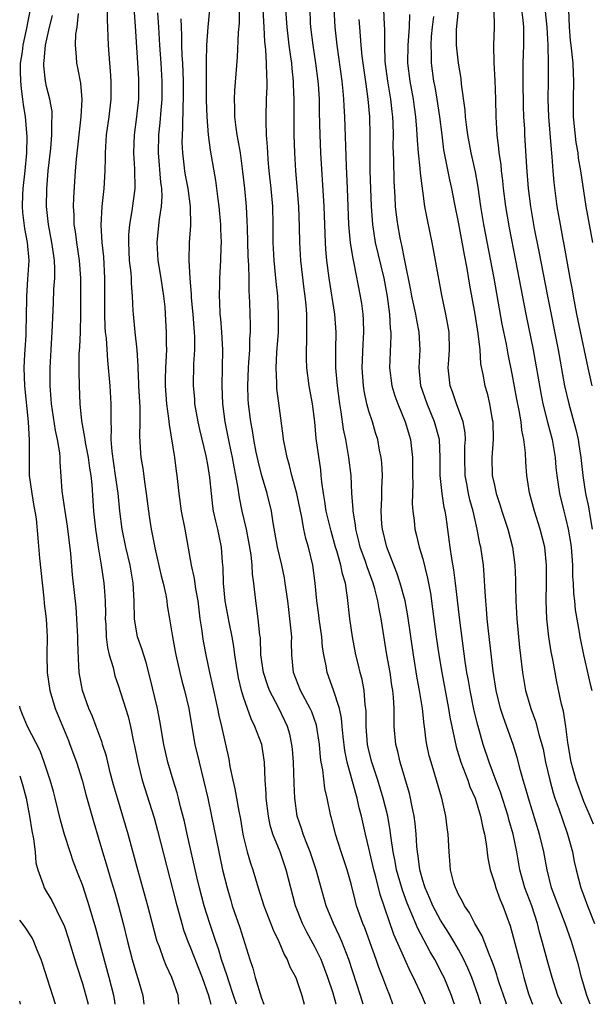
# Model space of a CAD drawing. Units: inches. Extents: x 2622000 to 2625000, y 1476000 to 1479000.
# Drawn here: x 2622000 to 2622064, y 1476000 to 1476110 of the extents above; entities that cross this region are included whole.
import ezdxf

# ---------------------------------------------------------------- set-up
doc = ezdxf.new("R2010")
doc.units = ezdxf.units.IN
doc.header["$MEASUREMENT"] = 0
doc.layers.add('LD26221476_2ft', color=237, linetype='Continuous')

msp = doc.modelspace()

# ---------------------------------------------------------------- linework, layer by layer
at = {"layer": 'LD26221476_2ft'}
msp.add_line((2622000.11, 1476000, 10054), (2622000, 1476000.34, 10054), dxfattribs=at)
for points, elevation in [([(2622012.37, 1476116.37), (2622012.88, 1476109.12), (2622013.26, 1476103.25), (2622013.27, 1476103), (2622013.27, 1476101.27), (2622013.27, 1476101), (2622013.06, 1476099), (2622012.78, 1476097), (2622012.7, 1476095), (2622012.81, 1476093.19), (2622012.85, 1476091), (2622012.52, 1476088.52), (2622012.26, 1476087), (2622012.16, 1476085.84), (2622012.14, 1476085), (2622012.24, 1476083), (2622012.4, 1476081.6), (2622012.44, 1476081), (2622012.44, 1476080.44), (2622012.57, 1476079), (2622012.65, 1476077.35), (2622012.66, 1476077), (2622012.85, 1476075), (2622013.08, 1476073), (2622013.19, 1476071.19), (2622013.19, 1476071), (2622013.27, 1476069.27), (2622013.26, 1476069), (2622013.41, 1476066.59), (2622013.43, 1476065), (2622013.38, 1476063.38), (2622013.49, 1476061.49), (2622013.54, 1476061), (2622013.76, 1476059.76), (2622013.98, 1476058.02), (2622014.14, 1476057), (2622014.39, 1476055), (2622014.47, 1476054.47), (2622014.69, 1476053), (2622015, 1476051.34), (2622015.08, 1476050.92), (2622015.8, 1476047.8), (2622016.01, 1476047), (2622016.31, 1476045.69), (2622016.42, 1476045), (2622016.48, 1476044.48), (2622016.72, 1476043), (2622017.06, 1476041), (2622017.37, 1476039.37), (2622017.43, 1476039), (2622017.87, 1476037), (2622018.09, 1476036.09), (2622018.4, 1476035), (2622018.87, 1476033), (2622019.17, 1476031.17), (2622019.57, 1476029), (2622020.03, 1476027), (2622021, 1476023), (2622021.43, 1476021), (2622022.22, 1476017), (2622022.66, 1476015), (2622023.15, 1476013), (2622023.57, 1476011.57), (2622023.74, 1476011), (2622024.58, 1476008.58), (2622025.68, 1476005), (2622026.02, 1476004.02), (2622026.3, 1476003), (2622027, 1476000.69), (2622027.28, 1476000)], 10070), ([(2622063.93, 1476069), (2622063.47, 1476071), (2622062.21, 1476077), (2622061.82, 1476079), (2622061.71, 1476079.71), (2622061.46, 1476081), (2622060.78, 1476084.78), (2622060.67, 1476085.33), (2622060.37, 1476087), (2622060.02, 1476089), (2622059.68, 1476091.68), (2622059.57, 1476093), (2622059.46, 1476094.54), (2622059.37, 1476095.37), (2622059.08, 1476099), (2622059, 1476101), (2622059.03, 1476103), (2622059.04, 1476105), (2622059, 1476107), (2622058.9, 1476109), (2622058.54, 1476112.54)], 10102), ([(2622001.2, 1476111.2), (2622000.73, 1476108.73), (2622000.35, 1476107), (2622000.26, 1476106.26), (2622000.07, 1476105), (2622000.06, 1476104.06), (2622000.08, 1476103), (2622000.15, 1476102.15), (2622000.33, 1476101), (2622000.4, 1476100.4), (2622000.63, 1476099), (2622000.8, 1476096.8), (2622000.77, 1476095), (2622000.58, 1476093), (2622000.35, 1476091), (2622000.31, 1476090.31), (2622000.28, 1476089), (2622000.32, 1476088.32), (2622000.54, 1476086.54), (2622000.84, 1476085), (2622001.01, 1476083), (2622000.89, 1476080.89), (2622000.75, 1476079), (2622000.76, 1476078.76), (2622000.7, 1476075), (2622000.67, 1476074.67), (2622000.58, 1476073), (2622000.54, 1476072.54), (2622000.48, 1476071), (2622000.55, 1476069), (2622000.93, 1476065), (2622001.06, 1476062.94), (2622001.05, 1476061), (2622001.07, 1476059), (2622001.35, 1476057), (2622001.59, 1476055.59), (2622001.71, 1476055), (2622001.83, 1476054.17), (2622002.01, 1476052.01), (2622002.21, 1476049.79), (2622002.38, 1476048.38), (2622002.69, 1476045.31), (2622002.73, 1476044.73), (2622002.95, 1476043), (2622003.07, 1476041), (2622003.05, 1476039), (2622003.08, 1476037), (2622003.36, 1476035), (2622003.95, 1476033), (2622005.44, 1476029.44), (2622005.61, 1476029), (2622006.34, 1476027), (2622006.98, 1476025.02), (2622007.4, 1476023.4), (2622008.27, 1476020.27), (2622009.24, 1476017), (2622009.66, 1476015.66), (2622010.21, 1476013.79), (2622010.58, 1476012.58), (2622011.04, 1476011), (2622011.55, 1476009), (2622012.03, 1476007), (2622012.55, 1476005), (2622013, 1476003.46), (2622013.22, 1476002.78), (2622013.74, 1476001), (2622013.85, 1476000)], 10062), ([(2622024.21, 1476000), (2622023.89, 1476001), (2622023.31, 1476002.69), (2622023.17, 1476003.17), (2622022.55, 1476005), (2622022.2, 1476006.2), (2622021.9, 1476007), (2622021.69, 1476007.69), (2622021.22, 1476009), (2622020.6, 1476011), (2622020.08, 1476013), (2622019.79, 1476014.21), (2622018.69, 1476019), (2622018.39, 1476020.39), (2622017.96, 1476022.04), (2622017.73, 1476023), (2622017.58, 1476023.58), (2622017.14, 1476025), (2622016.55, 1476027), (2622016.09, 1476029), (2622015.64, 1476031.64), (2622015.38, 1476033), (2622014.54, 1476036.54), (2622014.12, 1476038.12), (2622013.64, 1476039.64), (2622013.16, 1476041), (2622013, 1476041.84), (2622012.81, 1476043), (2622012.78, 1476045), (2622012.68, 1476047), (2622012.33, 1476049), (2622011.85, 1476051), (2622011.44, 1476053), (2622011.19, 1476055), (2622010.98, 1476057.02), (2622010.71, 1476059), (2622010.31, 1476061.69), (2622010.22, 1476063), (2622010.26, 1476064.26), (2622010.22, 1476065), (2622010.2, 1476065.8), (2622010.23, 1476067), (2622010.11, 1476069), (2622009.83, 1476071.83), (2622009.68, 1476074.32), (2622009.6, 1476075), (2622009.55, 1476075.55), (2622009.51, 1476077), (2622009.52, 1476081), (2622009.38, 1476083.38), (2622009.2, 1476085), (2622009.09, 1476086.91), (2622009.22, 1476089), (2622009.45, 1476091), (2622009.56, 1476093), (2622009.6, 1476094.4), (2622009.59, 1476095), (2622009.71, 1476097), (2622009.98, 1476099), (2622010.23, 1476101), (2622010.23, 1476103), (2622010.15, 1476104.15), (2622010.07, 1476105), (2622009.93, 1476107), (2622009.89, 1476107.89), (2622009.86, 1476109), (2622009.81, 1476109.81), (2622009.8, 1476111)], 10068), ([(2622038.36, 1476000), (2622038.07, 1476001), (2622036.77, 1476005), (2622035.98, 1476007), (2622035.69, 1476007.69), (2622035.03, 1476009), (2622034.21, 1476011), (2622033.1, 1476015), (2622032.44, 1476017), (2622032.06, 1476017.94), (2622031.67, 1476019), (2622031.52, 1476019.52), (2622031, 1476021), (2622030.72, 1476023), (2622030.65, 1476024.65), (2622030.59, 1476027), (2622030.46, 1476028.46), (2622030.4, 1476029), (2622030.15, 1476030.15), (2622029.89, 1476031), (2622029.62, 1476031.62), (2622028.89, 1476033.11), (2622027.91, 1476035), (2622027.66, 1476035.66), (2622027.21, 1476037), (2622026.94, 1476039), (2622026.88, 1476040.88), (2622026.83, 1476041.17), (2622026.64, 1476043), (2622026.46, 1476044.46), (2622026.35, 1476045), (2622026.14, 1476047), (2622026, 1476048), (2622025.97, 1476049), (2622025.85, 1476050.15), (2622025.59, 1476051.59), (2622025.31, 1476053), (2622024.86, 1476055), (2622024.54, 1476056.54), (2622024.4, 1476057.6), (2622024.14, 1476059), (2622023.95, 1476059.95), (2622023.76, 1476061), (2622023.42, 1476062.58), (2622022.93, 1476065), (2622022.67, 1476067), (2622022.6, 1476069), (2622022.67, 1476073), (2622022.59, 1476075), (2622022.46, 1476076.46), (2622022.4, 1476077), (2622022.35, 1476078.35), (2622022.3, 1476079), (2622022.36, 1476080.36), (2622022.36, 1476081), (2622022.46, 1476083), (2622022.49, 1476084.49), (2622022.52, 1476085), (2622022.46, 1476086.46), (2622022.47, 1476087), (2622022.29, 1476089), (2622022.16, 1476089.84), (2622021.89, 1476091.89), (2622021.31, 1476095.31), (2622021.09, 1476097), (2622020.92, 1476099), (2622020.87, 1476100.87), (2622020.87, 1476104.87), (2622020.85, 1476105.15), (2622020.89, 1476107), (2622021.04, 1476109), (2622021.24, 1476111)], 10076), ([(2622041.66, 1476000), (2622041.32, 1476001), (2622041, 1476001.79), (2622040.56, 1476003), (2622040.12, 1476004.12), (2622039.82, 1476005), (2622039.15, 1476006.85), (2622038.53, 1476008.53), (2622038.33, 1476009), (2622037.62, 1476011), (2622037.48, 1476011.48), (2622037, 1476013.43), (2622036.56, 1476015), (2622035.89, 1476017), (2622035.25, 1476019), (2622034.81, 1476020.81), (2622034.75, 1476021), (2622034.33, 1476023), (2622034.06, 1476024.06), (2622033.85, 1476026.15), (2622033.68, 1476027), (2622033.59, 1476027.59), (2622033.48, 1476029), (2622033.14, 1476031.14), (2622032.62, 1476032.62), (2622032.45, 1476033), (2622031.36, 1476035), (2622030.57, 1476037), (2622030.38, 1476039), (2622030.36, 1476040.36), (2622030.37, 1476041), (2622030.33, 1476041.67), (2622030.18, 1476043), (2622030.04, 1476044.04), (2622029.93, 1476045), (2622029.66, 1476047), (2622029.57, 1476047.57), (2622029.28, 1476049), (2622028.79, 1476051), (2622028.29, 1476053.71), (2622028.11, 1476055), (2622027.65, 1476057), (2622027, 1476059.12), (2622026.62, 1476060.62), (2622026.41, 1476061.59), (2622026.14, 1476063), (2622026, 1476064), (2622025.8, 1476065), (2622025.56, 1476067), (2622025.52, 1476067.53), (2622025.48, 1476069), (2622025.54, 1476071), (2622025.59, 1476071.59), (2622025.68, 1476073), (2622025.71, 1476074.29), (2622025.77, 1476075), (2622025.78, 1476075.78), (2622025.71, 1476078.29), (2622025.63, 1476079.63), (2622025.62, 1476081), (2622025.59, 1476082.41), (2622025.51, 1476083.51), (2622025.42, 1476086.58), (2622025.41, 1476087.41), (2622025.33, 1476089), (2622025.14, 1476091), (2622024.92, 1476092.92), (2622024.64, 1476095), (2622024.41, 1476096.41), (2622024.3, 1476097), (2622024.17, 1476097.83), (2622024.03, 1476099), (2622024.03, 1476100.03), (2622023.99, 1476101), (2622024.03, 1476101.96), (2622024.32, 1476105.68), (2622024.43, 1476108.43), (2622024.53, 1476109.47), (2622024.56, 1476111)], 10078), ([(2622045.32, 1476000), (2622044.92, 1476001), (2622043.97, 1476003), (2622043.64, 1476003.64), (2622043, 1476005.02), (2622041.79, 1476007.79), (2622040.26, 1476012.26), (2622039.78, 1476014.22), (2622039.56, 1476015), (2622039, 1476017.41), (2622038.61, 1476019), (2622038.17, 1476021), (2622037.92, 1476021.92), (2622037.69, 1476023), (2622037.53, 1476023.53), (2622036.57, 1476027), (2622036.31, 1476028.31), (2622036.12, 1476029.88), (2622036.01, 1476031), (2622035.94, 1476031.94), (2622035.71, 1476033), (2622035.05, 1476035.05), (2622034.33, 1476037), (2622034.22, 1476037.78), (2622033.97, 1476039), (2622033.83, 1476039.83), (2622033.73, 1476041), (2622033.43, 1476043), (2622033.4, 1476043.4), (2622033.18, 1476045), (2622033.01, 1476047), (2622032.73, 1476049), (2622032.25, 1476051), (2622031.96, 1476051.96), (2622031.74, 1476053), (2622031.45, 1476054.55), (2622031.34, 1476055), (2622030.93, 1476057), (2622030.39, 1476059), (2622030.13, 1476060.13), (2622029.85, 1476061), (2622029.73, 1476061.73), (2622029.45, 1476063), (2622029.41, 1476063.41), (2622029, 1476066.49), (2622028.72, 1476068.72), (2622028.7, 1476069), (2622028.7, 1476069.3), (2622028.64, 1476071), (2622028.73, 1476072.73), (2622028.89, 1476075), (2622028.91, 1476077), (2622028.81, 1476079), (2622028.64, 1476080.64), (2622028.58, 1476081.42), (2622028.41, 1476083), (2622028.29, 1476085), (2622028.29, 1476087), (2622028.26, 1476089), (2622028.08, 1476091), (2622027.86, 1476093), (2622027.75, 1476094.25), (2622027.7, 1476095), (2622027.68, 1476095.68), (2622027.57, 1476097), (2622027.52, 1476098.48), (2622027.51, 1476099), (2622027.57, 1476101), (2622027.63, 1476102.37), (2622027.63, 1476103), (2622027.58, 1476103.58), (2622027.57, 1476105), (2622027.49, 1476106.51), (2622027.38, 1476107.38), (2622027.29, 1476109), (2622027.2, 1476111)], 10080), ([(2622048.54, 1476000), (2622048.41, 1476000.41), (2622048.2, 1476001), (2622047.39, 1476003), (2622047.26, 1476003.26), (2622046.36, 1476005), (2622045.84, 1476005.84), (2622044.44, 1476008.44), (2622043.68, 1476010.32), (2622043.27, 1476011.27), (2622042.73, 1476012.73), (2622042.09, 1476015), (2622041.93, 1476015.93), (2622041.7, 1476017), (2622041.47, 1476018.53), (2622041.38, 1476019.38), (2622041.09, 1476021), (2622040.6, 1476023), (2622039.99, 1476025), (2622039.33, 1476027), (2622039, 1476028.33), (2622038.85, 1476029), (2622038.69, 1476031), (2622038.69, 1476032.69), (2622038.66, 1476033), (2622038.59, 1476033.41), (2622038.47, 1476035), (2622038.24, 1476036.24), (2622038.02, 1476037), (2622037.83, 1476037.83), (2622037.54, 1476039), (2622037.16, 1476041), (2622036.86, 1476043), (2622036.62, 1476045.38), (2622036.38, 1476047), (2622036.04, 1476048.04), (2622035.87, 1476049), (2622035.41, 1476050.59), (2622035.27, 1476051), (2622034.77, 1476052.77), (2622034.24, 1476055), (2622034.09, 1476056.09), (2622033.91, 1476057), (2622033.73, 1476058.27), (2622033.67, 1476059), (2622033.61, 1476059.61), (2622033.12, 1476063.12), (2622032.95, 1476065), (2622032.69, 1476067), (2622032.33, 1476069), (2622032.07, 1476071), (2622032.04, 1476072.04), (2622032.03, 1476073), (2622032.07, 1476073.94), (2622032.08, 1476075), (2622032.05, 1476076.05), (2622032.05, 1476077), (2622031.99, 1476078.01), (2622031.88, 1476079), (2622031.77, 1476079.77), (2622031.39, 1476083), (2622031.27, 1476085), (2622031.25, 1476086.75), (2622031.17, 1476089), (2622030.84, 1476093), (2622030.72, 1476095), (2622030.65, 1476097), (2622030.63, 1476099), (2622030.64, 1476101), (2622030.59, 1476102.59), (2622030.59, 1476103), (2622030.42, 1476104.42), (2622030.38, 1476105), (2622030.29, 1476105.71), (2622030.09, 1476107), (2622029.85, 1476109), (2622029.72, 1476111)], 10082), ([(2622051.49, 1476000), (2622051.19, 1476001), (2622050.47, 1476003), (2622050.05, 1476004.05), (2622049.61, 1476005), (2622049, 1476006.12), (2622048.48, 1476007), (2622047.92, 1476007.92), (2622047, 1476009.38), (2622046.15, 1476011), (2622045.81, 1476011.81), (2622045.26, 1476013), (2622045.21, 1476013.21), (2622045, 1476013.83), (2622044.68, 1476015), (2622044.51, 1476016.51), (2622044.42, 1476017), (2622044.35, 1476017.65), (2622044.28, 1476019), (2622044.17, 1476020.17), (2622044.06, 1476021), (2622043.79, 1476022.21), (2622043.64, 1476023), (2622043.51, 1476023.51), (2622042.47, 1476027), (2622042.21, 1476028.21), (2622042.01, 1476029), (2622041.83, 1476031), (2622041.8, 1476031.8), (2622041.8, 1476033), (2622041.73, 1476034.27), (2622041.65, 1476035), (2622041.56, 1476035.56), (2622041.35, 1476037), (2622041.01, 1476039), (2622040.38, 1476043), (2622040.13, 1476044.13), (2622039.99, 1476045), (2622039.65, 1476046.35), (2622039.46, 1476047), (2622038.8, 1476048.8), (2622038.6, 1476049.4), (2622038.03, 1476051), (2622037.83, 1476051.83), (2622037.52, 1476053), (2622037.48, 1476053.48), (2622037.23, 1476055), (2622037.23, 1476055.23), (2622037.09, 1476057), (2622037, 1476059), (2622036.77, 1476061), (2622036.41, 1476063), (2622036.17, 1476064.17), (2622035.91, 1476066.09), (2622035.74, 1476067), (2622035.47, 1476069), (2622035.3, 1476071), (2622035.3, 1476073), (2622035.34, 1476075), (2622035.2, 1476077), (2622034.55, 1476081), (2622034.3, 1476083), (2622034.2, 1476084.2), (2622034.15, 1476085), (2622033.99, 1476089), (2622033.64, 1476095), (2622033.55, 1476097), (2622033.48, 1476099.48), (2622033.46, 1476101), (2622033.36, 1476102.64), (2622033.33, 1476103), (2622033.07, 1476105), (2622032.76, 1476107), (2622032.52, 1476109), (2622032.49, 1476109.51), (2622032.42, 1476111)], 10084), ([(2622054.37, 1476000), (2622054.27, 1476000.27), (2622053.5, 1476002.5), (2622053.34, 1476003), (2622053.27, 1476003.27), (2622053, 1476004.06), (2622052.77, 1476004.77), (2622052.42, 1476005.58), (2622051.64, 1476007.64), (2622050.83, 1476009), (2622050.22, 1476010.22), (2622049.66, 1476011), (2622049.46, 1476011.46), (2622049, 1476012.26), (2622048.78, 1476012.78), (2622048.65, 1476013), (2622048.49, 1476013.51), (2622048.1, 1476015), (2622048.03, 1476016.03), (2622047.94, 1476017), (2622047.85, 1476019), (2622047.74, 1476019.74), (2622047.59, 1476021), (2622047.15, 1476023), (2622047.11, 1476023.11), (2622046.37, 1476025.63), (2622045.93, 1476027), (2622045.73, 1476027.73), (2622045.46, 1476029), (2622045.39, 1476029.39), (2622045.21, 1476031), (2622045.17, 1476031.17), (2622044.98, 1476033.02), (2622044.66, 1476035), (2622044.39, 1476036.39), (2622043.96, 1476039), (2622043.35, 1476043.35), (2622043.04, 1476045), (2622042.49, 1476047), (2622042.13, 1476048.13), (2622041.77, 1476049), (2622040.98, 1476051), (2622040.5, 1476053), (2622040.45, 1476053.55), (2622040.37, 1476055), (2622040.45, 1476056.45), (2622040.45, 1476057.55), (2622040.51, 1476059), (2622040.42, 1476060.42), (2622040.36, 1476061), (2622040.19, 1476061.81), (2622039.98, 1476063), (2622039.74, 1476063.74), (2622039.38, 1476065), (2622039, 1476066.17), (2622038.78, 1476067), (2622038.46, 1476068.46), (2622038.38, 1476069), (2622038.24, 1476071), (2622038.34, 1476073.66), (2622038.42, 1476075), (2622038.38, 1476076.38), (2622038.34, 1476077), (2622038.19, 1476078.19), (2622038.06, 1476079), (2622037.36, 1476082.64), (2622037.22, 1476083.22), (2622036.94, 1476084.94), (2622036.75, 1476087), (2622036.6, 1476091), (2622036.48, 1476093.52), (2622036.32, 1476099), (2622036.24, 1476100.24), (2622036.21, 1476101), (2622036.13, 1476101.87), (2622036.01, 1476103), (2622035.44, 1476107), (2622035.22, 1476109), (2622035.13, 1476111.13)], 10086), ([(2622060.53, 1476000), (2622060.1, 1476001), (2622059.44, 1476003), (2622059, 1476004.55), (2622058.34, 1476007), (2622058.04, 1476008.04), (2622057.8, 1476009), (2622057.17, 1476011), (2622056.42, 1476013), (2622055.85, 1476015), (2622055.5, 1476017), (2622055.1, 1476019), (2622054.63, 1476020.63), (2622054.54, 1476021), (2622053.67, 1476023.67), (2622053.15, 1476025), (2622052.42, 1476027), (2622051.77, 1476029), (2622051.15, 1476031.15), (2622050.75, 1476032.75), (2622050.29, 1476035), (2622050.11, 1476036.11), (2622049.94, 1476037), (2622049.75, 1476038.25), (2622049.14, 1476042.86), (2622048.67, 1476047), (2622048.49, 1476048.49), (2622048.26, 1476049.74), (2622048.07, 1476051), (2622047.62, 1476054.38), (2622047.51, 1476055), (2622047.41, 1476055.41), (2622047.18, 1476057), (2622046.96, 1476059), (2622046.96, 1476061), (2622046.86, 1476063), (2622046.33, 1476065), (2622045.49, 1476067), (2622044.81, 1476069), (2622044.6, 1476071), (2622044.7, 1476073), (2622044.62, 1476075), (2622044.34, 1476076.34), (2622044.25, 1476077), (2622043.8, 1476079), (2622043.68, 1476079.68), (2622043, 1476082.98), (2622042.68, 1476084.68), (2622042.6, 1476085), (2622042.5, 1476085.5), (2622042.21, 1476087), (2622042.07, 1476088.07), (2622041.98, 1476089), (2622041.93, 1476090.07), (2622041.83, 1476091.83), (2622041.78, 1476094.22), (2622041.72, 1476095.72), (2622041.73, 1476097), (2622041.7, 1476098.3), (2622041.67, 1476099), (2622041.59, 1476099.59), (2622041.45, 1476101), (2622041.1, 1476103), (2622040.82, 1476105.18), (2622040.76, 1476107), (2622040.76, 1476108.76), (2622040.73, 1476109.27), (2622040.66, 1476111)], 10090), ([(2622064.08, 1476020.08), (2622063.71, 1476021), (2622063, 1476022.62), (2622062.12, 1476025), (2622061.58, 1476027), (2622061.24, 1476029), (2622061.22, 1476029.22), (2622060.98, 1476031), (2622060.71, 1476032.71), (2622060.5, 1476033.5), (2622059.96, 1476035.96), (2622059.52, 1476038.48), (2622059.35, 1476039.34), (2622059.07, 1476041), (2622058.85, 1476043), (2622058.78, 1476045), (2622058.83, 1476047), (2622058.83, 1476049), (2622058.62, 1476051), (2622058.13, 1476053), (2622057.5, 1476055), (2622056.94, 1476057.06), (2622056.61, 1476059), (2622056.5, 1476060.5), (2622056.46, 1476061.54), (2622056.29, 1476063), (2622056.06, 1476064.06), (2622055.98, 1476065), (2622055.77, 1476066.23), (2622055.51, 1476067.51), (2622055, 1476070.35), (2622054.55, 1476072.55), (2622054.36, 1476073.64), (2622053.89, 1476075.89), (2622052.97, 1476081.03), (2622051.83, 1476087), (2622051.5, 1476089), (2622051.18, 1476091.18), (2622050.88, 1476092.88), (2622050.42, 1476095), (2622050.04, 1476097), (2622049.88, 1476098.12), (2622049.78, 1476099), (2622049.75, 1476099.75), (2622049.33, 1476102.67), (2622049.28, 1476103.28), (2622048.99, 1476105), (2622048.78, 1476107), (2622048.77, 1476108.77), (2622049, 1476110.92)], 10096), ([(2622052.93, 1476111), (2622052.97, 1476109.03), (2622052.92, 1476107), (2622052.96, 1476105.04), (2622053.07, 1476103.07), (2622053.14, 1476101), (2622053.15, 1476099), (2622053.26, 1476097), (2622053.47, 1476095.47), (2622053.51, 1476095), (2622053.71, 1476093.71), (2622053.77, 1476093), (2622053.9, 1476091.9), (2622053.99, 1476091), (2622054.24, 1476089), (2622054.64, 1476086.64), (2622055.38, 1476083), (2622056.51, 1476077), (2622057.33, 1476073), (2622058.19, 1476068.19), (2622058.43, 1476067), (2622058.94, 1476064.94), (2622059.44, 1476063), (2622059.78, 1476061), (2622059.88, 1476059.88), (2622059.97, 1476059), (2622060.26, 1476057), (2622060.76, 1476055), (2622061, 1476054.11), (2622061.26, 1476053), (2622061.51, 1476051.51), (2622061.58, 1476051), (2622061.71, 1476049), (2622061.73, 1476047.73), (2622061.79, 1476047), (2622061.83, 1476045.83), (2622061.95, 1476045), (2622062.02, 1476044.02), (2622062.48, 1476041.52), (2622062.55, 1476041), (2622062.95, 1476039), (2622063.7, 1476035.7), (2622063.88, 1476035)], 10098), ([(2622056.04, 1476111), (2622056.19, 1476109.81), (2622056.26, 1476109), (2622056.25, 1476108.25), (2622056.27, 1476107), (2622056.19, 1476105), (2622056.19, 1476104.19), (2622056.17, 1476103), (2622056.21, 1476100.21), (2622056.26, 1476099), (2622056.35, 1476097.65), (2622056.37, 1476097), (2622056.59, 1476093.41), (2622056.78, 1476091), (2622057.02, 1476089), (2622057.45, 1476086.55), (2622057.98, 1476083.98), (2622058.94, 1476079), (2622060.13, 1476073), (2622060.84, 1476069), (2622061.3, 1476067), (2622062.11, 1476064.11), (2622062.35, 1476063), (2622062.45, 1476062.45), (2622062.65, 1476061), (2622062.88, 1476059), (2622063.19, 1476057), (2622063.5, 1476055.5), (2622063.69, 1476054.31), (2622063.93, 1476053)], 10100), ([(2622064.01, 1476085), (2622063.61, 1476087), (2622063.25, 1476089), (2622062.65, 1476093), (2622062.41, 1476094.41), (2622062.35, 1476095), (2622062.15, 1476096.15), (2622061.85, 1476099), (2622061.83, 1476101), (2622061.89, 1476103), (2622061.83, 1476103.83), (2622061.79, 1476105), (2622061.66, 1476106.34), (2622061.57, 1476107), (2622061.52, 1476107.52), (2622061.41, 1476109), (2622061.32, 1476111)], 10104), ([(2622017.78, 1476000), (2622017.69, 1476001), (2622017, 1476003), (2622016.34, 1476004.34), (2622016.08, 1476005), (2622015.6, 1476006.4), (2622015.37, 1476007), (2622015.28, 1476007.28), (2622014.31, 1476011), (2622013.19, 1476015), (2622012.11, 1476019), (2622011.52, 1476021), (2622010.91, 1476023), (2622010.49, 1476024.49), (2622010.12, 1476025.88), (2622009.69, 1476027.69), (2622009.26, 1476029), (2622009.2, 1476029.2), (2622008.55, 1476031), (2622008.12, 1476032.12), (2622007.73, 1476033), (2622007, 1476035), (2622006.66, 1476037), (2622006.55, 1476038.55), (2622006.48, 1476040.48), (2622006.48, 1476041), (2622006.4, 1476043), (2622006.31, 1476044.31), (2622005.9, 1476047.9), (2622005.71, 1476050.29), (2622005.33, 1476053.33), (2622005.07, 1476055), (2622004.76, 1476057.24), (2622004.51, 1476060.51), (2622004.51, 1476061), (2622004.48, 1476061.52), (2622004.24, 1476063), (2622004.01, 1476064.01), (2622003.56, 1476067), (2622003.53, 1476067.53), (2622003.42, 1476069), (2622003.41, 1476071), (2622003.51, 1476073), (2622003.59, 1476074.41), (2622003.64, 1476075), (2622003.77, 1476078.23), (2622003.8, 1476079.8), (2622003.91, 1476081), (2622003.93, 1476082.07), (2622003.89, 1476083), (2622003.76, 1476083.76), (2622003.6, 1476085), (2622003.23, 1476087), (2622003.01, 1476089), (2622003.02, 1476090.98), (2622003.18, 1476093), (2622003.47, 1476095.47), (2622003.6, 1476097), (2622003.59, 1476098.41), (2622003.64, 1476099), (2622003.61, 1476099.61), (2622003.37, 1476101), (2622003, 1476102.39), (2622002.87, 1476103), (2622002.69, 1476104.69), (2622002.69, 1476105), (2622002.73, 1476105.27), (2622002.89, 1476107), (2622003.34, 1476109), (2622003.67, 1476110.33)], 10064), ([(2622006.53, 1476110.53), (2622006.38, 1476109), (2622006.25, 1476108.25), (2622006.19, 1476107), (2622006.31, 1476105.69), (2622006.33, 1476105), (2622006.46, 1476104.46), (2622006.78, 1476102.78), (2622006.93, 1476100.93), (2622006.82, 1476099), (2622006.29, 1476094.29), (2622006.18, 1476093), (2622006.01, 1476089.99), (2622005.99, 1476089), (2622006.06, 1476088.06), (2622006.06, 1476087), (2622006.2, 1476086.2), (2622006.34, 1476085), (2622006.66, 1476083), (2622006.8, 1476081), (2622006.8, 1476077), (2622006.75, 1476075), (2622006.67, 1476073.33), (2622006.62, 1476072.62), (2622006.59, 1476070.59), (2622006.63, 1476069), (2622006.71, 1476067), (2622006.9, 1476065.1), (2622007.25, 1476063.25), (2622007.26, 1476063), (2622007.31, 1476062.69), (2622007.63, 1476061), (2622007.8, 1476059.8), (2622007.93, 1476059), (2622008.05, 1476057.95), (2622008.25, 1476055), (2622008.46, 1476053), (2622008.76, 1476051), (2622009.1, 1476049), (2622009.4, 1476047), (2622009.42, 1476046.58), (2622009.54, 1476045), (2622009.57, 1476043.57), (2622009.56, 1476043), (2622009.61, 1476042.39), (2622009.67, 1476041), (2622009.81, 1476039.81), (2622010.01, 1476039), (2622010.43, 1476037.57), (2622010.55, 1476037), (2622010.64, 1476036.64), (2622011, 1476035.62), (2622012.11, 1476032.11), (2622012.37, 1476031), (2622012.72, 1476029.28), (2622012.83, 1476028.83), (2622013.19, 1476027), (2622013.69, 1476025), (2622015, 1476020.8), (2622015.39, 1476019.39), (2622017.43, 1476011.43), (2622018.11, 1476009), (2622018.31, 1476008.31), (2622018.79, 1476007), (2622019, 1476006.5), (2622020.36, 1476003), (2622021.08, 1476001), (2622021.35, 1476000)], 10066), ([(2622015.4, 1476110.6), (2622015.49, 1476109), (2622015.62, 1476107), (2622015.77, 1476105), (2622015.88, 1476103), (2622015.86, 1476101), (2622015.75, 1476099.75), (2622015.66, 1476098.34), (2622015.5, 1476097), (2622015.45, 1476095), (2622015.71, 1476091.71), (2622015.82, 1476091), (2622015.86, 1476090.14), (2622015.79, 1476089), (2622015.58, 1476087.58), (2622015.48, 1476086.52), (2622015.31, 1476085), (2622015.42, 1476083), (2622015.77, 1476081), (2622016.07, 1476079), (2622016.19, 1476077.81), (2622016.3, 1476076.3), (2622016.36, 1476075), (2622016.35, 1476073.65), (2622016.38, 1476073), (2622016.37, 1476072.37), (2622016.29, 1476071), (2622016.25, 1476069.75), (2622016.25, 1476069), (2622016.4, 1476067), (2622016.63, 1476065.37), (2622016.68, 1476064.68), (2622017.29, 1476061), (2622017.48, 1476059.48), (2622017.56, 1476059), (2622017.76, 1476057), (2622018.03, 1476055), (2622018.43, 1476053), (2622019.13, 1476049), (2622019.49, 1476047.49), (2622019.63, 1476046.37), (2622019.88, 1476045), (2622020, 1476044), (2622020.13, 1476043), (2622020.35, 1476041.65), (2622020.42, 1476041), (2622020.5, 1476040.5), (2622020.78, 1476039), (2622021.21, 1476037), (2622021.54, 1476035.54), (2622022.07, 1476033), (2622022.22, 1476032.22), (2622022.52, 1476031), (2622023.35, 1476027.35), (2622023.48, 1476026.52), (2622023.79, 1476025), (2622024.03, 1476024.03), (2622024.46, 1476021.54), (2622024.64, 1476020.64), (2622024.92, 1476019), (2622025, 1476018.65), (2622025.41, 1476017), (2622025.76, 1476015.76), (2622026.02, 1476015), (2622026.63, 1476013), (2622027.26, 1476011), (2622028.3, 1476008.3), (2622028.93, 1476007), (2622029.54, 1476005.54), (2622029.87, 1476005), (2622030.18, 1476004.18), (2622030.82, 1476003), (2622031, 1476002.53), (2622031.5, 1476001), (2622031.75, 1476000)], 10072), ([(2622035.35, 1476000), (2622035, 1476001.24), (2622034.41, 1476003), (2622033.66, 1476005), (2622033, 1476006.34), (2622032.05, 1476008.05), (2622031.58, 1476009), (2622030.79, 1476011), (2622030.27, 1476013), (2622029.77, 1476015), (2622029.09, 1476017), (2622028.28, 1476019), (2622027.98, 1476019.98), (2622027.78, 1476021), (2622027.53, 1476023), (2622027.52, 1476023.52), (2622027.42, 1476025), (2622027.33, 1476027), (2622027.02, 1476029), (2622026.27, 1476031), (2622025.85, 1476031.85), (2622025.44, 1476033), (2622025, 1476034.28), (2622024.78, 1476035), (2622024.43, 1476036.43), (2622024.2, 1476037.8), (2622024.03, 1476039), (2622023.91, 1476039.91), (2622023.71, 1476041), (2622023.38, 1476042.62), (2622022.94, 1476045), (2622022.75, 1476047), (2622022.72, 1476048.72), (2622022.66, 1476049.34), (2622022.55, 1476051), (2622022.27, 1476052.27), (2622022.13, 1476053), (2622021.9, 1476053.9), (2622021.66, 1476055), (2622021.57, 1476055.57), (2622021.4, 1476057), (2622021.24, 1476058.76), (2622021, 1476060.24), (2622020.82, 1476061.18), (2622020.11, 1476064.11), (2622019.92, 1476065), (2622019.57, 1476067), (2622019.54, 1476067.54), (2622019.41, 1476069), (2622019.46, 1476071.46), (2622019.56, 1476073), (2622019.55, 1476074.45), (2622019.53, 1476075), (2622019.48, 1476075.48), (2622019.36, 1476077), (2622019.2, 1476078.8), (2622019.19, 1476079.19), (2622019.03, 1476081), (2622018.91, 1476083), (2622018.97, 1476085), (2622019.11, 1476086.89), (2622019.07, 1476089), (2622018.8, 1476091), (2622018.52, 1476092.52), (2622018.45, 1476093), (2622018.21, 1476095), (2622018.16, 1476096.16), (2622018.17, 1476097), (2622018.23, 1476097.77), (2622018.26, 1476100.26), (2622018.3, 1476101), (2622018.3, 1476103), (2622018.23, 1476105), (2622018.16, 1476105.84), (2622018.11, 1476107), (2622018.11, 1476108.11), (2622018.06, 1476109), (2622018.05, 1476109.95)], 10074), ([(2622037.88, 1476109.88), (2622037.93, 1476109), (2622038.02, 1476108.02), (2622038.09, 1476107), (2622038.21, 1476105.79), (2622038.64, 1476102.64), (2622038.88, 1476101), (2622039.05, 1476099), (2622039.09, 1476097), (2622039.08, 1476095), (2622039.11, 1476093), (2622039.25, 1476089), (2622039.38, 1476087), (2622039.71, 1476085), (2622040.65, 1476081), (2622041.03, 1476078.97), (2622041.3, 1476077), (2622041.38, 1476075.38), (2622041.43, 1476075), (2622041.44, 1476074.56), (2622041.31, 1476071), (2622041.55, 1476069), (2622041.89, 1476067.89), (2622042.21, 1476067), (2622043.05, 1476065), (2622043.64, 1476063), (2622043.7, 1476062.3), (2622043.85, 1476061), (2622043.87, 1476059), (2622043.89, 1476058.11), (2622043.83, 1476055.83), (2622043.89, 1476055), (2622044.03, 1476053.97), (2622044.13, 1476053), (2622044.32, 1476052.32), (2622044.62, 1476051), (2622045, 1476049.7), (2622045.54, 1476047.54), (2622045.86, 1476045.86), (2622046.11, 1476044.11), (2622046.5, 1476041), (2622046.79, 1476039), (2622047.12, 1476037), (2622047.89, 1476033), (2622048.04, 1476032.04), (2622048.74, 1476028.74), (2622049.27, 1476027), (2622050.03, 1476025), (2622050.27, 1476024.27), (2622050.84, 1476023), (2622051.46, 1476021), (2622051.7, 1476019.7), (2622051.91, 1476019), (2622052.1, 1476017.9), (2622052.29, 1476016.29), (2622052.53, 1476015), (2622053, 1476013.57), (2622053.16, 1476013), (2622053.65, 1476011.65), (2622053.94, 1476011), (2622054.77, 1476008.77), (2622055, 1476007.95), (2622056.03, 1476004.03), (2622056.29, 1476003), (2622056.82, 1476001.18), (2622057, 1476000.67), (2622057.27, 1476000)], 10088), ([(2622063.69, 1476000), (2622063.32, 1476001), (2622063, 1476002.12), (2622062.73, 1476003), (2622062.39, 1476004.39), (2622061.6, 1476007), (2622060.89, 1476009), (2622059.39, 1476013), (2622058.88, 1476015), (2622058.53, 1476017), (2622058.06, 1476019), (2622056.82, 1476023), (2622056.42, 1476024.42), (2622056.23, 1476025), (2622055.92, 1476026.08), (2622055.55, 1476027.55), (2622055.12, 1476029), (2622054.01, 1476032.01), (2622053.7, 1476033), (2622053.2, 1476035), (2622052.85, 1476037.15), (2622052.34, 1476041.66), (2622052.21, 1476043), (2622052.13, 1476044.13), (2622052.04, 1476045), (2622051.97, 1476046.03), (2622051.88, 1476047.88), (2622051.78, 1476049), (2622051.49, 1476051), (2622051.39, 1476051.39), (2622051.09, 1476053), (2622050.64, 1476055), (2622050.27, 1476056.27), (2622050.11, 1476057), (2622049.92, 1476058.08), (2622049.73, 1476059), (2622049.7, 1476061), (2622049.72, 1476062.28), (2622049.77, 1476063), (2622049.74, 1476063.74), (2622049.51, 1476065), (2622048.77, 1476067), (2622048.32, 1476068.32), (2622048.06, 1476069), (2622047.86, 1476071), (2622047.9, 1476071.9), (2622048, 1476073), (2622047.95, 1476075), (2622047.82, 1476075.82), (2622047.59, 1476077), (2622047.12, 1476079.12), (2622046.44, 1476083), (2622046.05, 1476085), (2622045.52, 1476087.52), (2622045.25, 1476089), (2622045, 1476090.75), (2622044.74, 1476092.74), (2622044.71, 1476093.29), (2622044.52, 1476095), (2622044.41, 1476096.41), (2622044.36, 1476097.64), (2622044.25, 1476099), (2622044.09, 1476100.09), (2622043.98, 1476101), (2622043.59, 1476103), (2622043.34, 1476105), (2622043.38, 1476107), (2622043.54, 1476109), (2622043.57, 1476110.43)], 10092), ([(2622046.21, 1476110.21), (2622046.06, 1476109), (2622045.96, 1476107.96), (2622045.9, 1476107), (2622045.95, 1476106.05), (2622045.93, 1476105), (2622046.21, 1476103), (2622046.35, 1476102.35), (2622046.58, 1476101), (2622046.88, 1476099), (2622047.12, 1476097), (2622047.34, 1476095.34), (2622048, 1476092), (2622048.22, 1476091), (2622048.53, 1476089.47), (2622049, 1476087.08), (2622049.62, 1476083.62), (2622049.91, 1476082.09), (2622050.23, 1476080.23), (2622050.82, 1476077), (2622051.17, 1476074.83), (2622051.37, 1476073), (2622051.47, 1476071.47), (2622051.72, 1476070.28), (2622051.94, 1476069), (2622052.18, 1476068.18), (2622052.46, 1476067), (2622052.77, 1476065.23), (2622052.83, 1476065), (2622052.87, 1476063), (2622052.72, 1476061), (2622052.77, 1476059), (2622053, 1476057.9), (2622053.21, 1476057), (2622053.66, 1476055.66), (2622053.85, 1476055), (2622054.51, 1476053), (2622055.03, 1476051), (2622055.29, 1476049), (2622055.36, 1476047.36), (2622055.36, 1476046.64), (2622055.39, 1476045), (2622055.5, 1476043), (2622055.81, 1476039.81), (2622056.15, 1476037), (2622056.49, 1476035), (2622057.07, 1476033), (2622057.6, 1476031.6), (2622058.01, 1476029.99), (2622058.31, 1476029), (2622058.44, 1476028.45), (2622058.73, 1476027), (2622059.18, 1476025), (2622059.58, 1476023.58), (2622059.77, 1476023), (2622060.21, 1476021.79), (2622060.6, 1476020.6), (2622061.17, 1476019), (2622061.71, 1476017), (2622061.92, 1476015.92), (2622062.12, 1476015), (2622062.66, 1476013), (2622063, 1476012.1), (2622063.39, 1476011), (2622064.2, 1476009)], 10094), ([(2622010.67, 1476000), (2622010.59, 1476000.59), (2622010.5, 1476001), (2622009.98, 1476003), (2622008.5, 1476008.5), (2622007.77, 1476011), (2622007.59, 1476011.59), (2622007, 1476013.33), (2622006.52, 1476014.52), (2622005.97, 1476015.97), (2622005.62, 1476017), (2622005, 1476018.93), (2622004.55, 1476020.55), (2622003.96, 1476023), (2622003.76, 1476023.76), (2622003.41, 1476025), (2622002.75, 1476027), (2622002.27, 1476028.27), (2622000.89, 1476031), (2622000.33, 1476032.33), (2622000.07, 1476033), (2622000, 1476033.25)], 10060), ([(2622000, 1476025.48), (2622000.16, 1476025), (2622000.36, 1476024.36), (2622000.72, 1476023), (2622001.09, 1476021), (2622001.35, 1476019.35), (2622001.54, 1476018.46), (2622001.72, 1476017), (2622001.81, 1476015.8), (2622002.03, 1476015), (2622002.62, 1476013.38), (2622002.72, 1476013), (2622003, 1476012.56), (2622003.58, 1476011.58), (2622004.72, 1476009.28), (2622004.87, 1476009), (2622005, 1476008.67), (2622005.42, 1476007.42), (2622006.35, 1476004.35), (2622007, 1476002.32), (2622007.37, 1476001), (2622007.64, 1476000)], 10058), ([(2622004.01, 1476000), (2622002.55, 1476004.55), (2622002.39, 1476005), (2622001.95, 1476006.05), (2622001.59, 1476007), (2622001.4, 1476007.4), (2622000.62, 1476008.62), (2622000, 1476009.38)], 10056)]:
    msp.add_lwpolyline(points, dxfattribs=dict(at, elevation=elevation))

doc.saveas('drawing.dxf')
